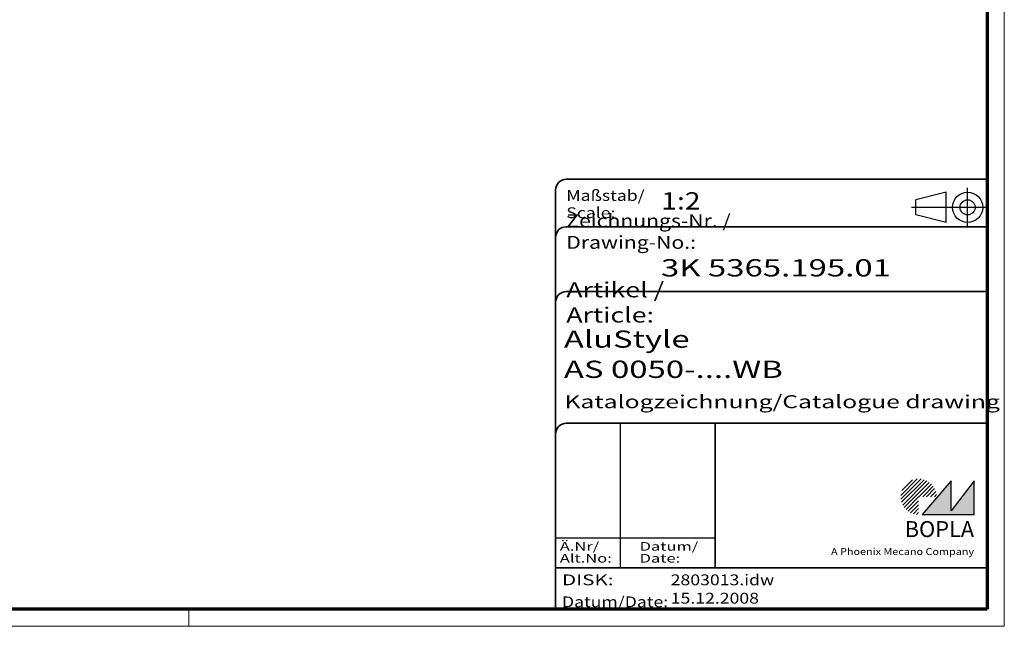
# Model space of a CAD drawing. Units: millimetres. Extents: x -82 to 838, y 2 to 592.
# Drawn here: x 382 to 838, y 2 to 283 of the extents above; entities that cross this region are included whole.
import ezdxf
from ezdxf.enums import TextEntityAlignment as Align

# ---------------------------------------------------------------- set-up
doc = ezdxf.new("R2010")
doc.units = ezdxf.units.MM
doc.header["$LTSCALE"] = 2
doc.linetypes.add('ACAD_ISO04W100', pattern=[30, 24, -3, 0, -3])
doc.linetypes.add('DASHED', pattern=[0.2067, 0.1654, -0.0413])
doc.layers.get('0').update_dxf_attribs({"lineweight": 25})
for name, color, linetype, lineweight in [('Schraffur (ISO)', 1, 'Continuous', 18), ('Sichtbar schmal (ISO)', 1, 'Continuous', 25), ('Titel (ISO)', 5, 'Continuous', 50), ('Verdeckt (ISO)', 5, 'DASHED', 35)]:
    doc.layers.add(name, color=color, linetype=linetype, lineweight=lineweight)
doc.styles.add('Notiztext (DIN)', font='isocpeur.ttf', dxfattribs={"width": 1.1})
doc.styles.get("Standard").update_dxf_attribs({"font": 'isocpeur.ttf', "width": 1.1})
doc.styles.add('Textstil142', font='isocpeur.ttf', dxfattribs={"width": 1.4})
doc.styles.add('Textstil143', font='isocpeur.ttf', dxfattribs={"width": 1.4})
doc.styles.add('Textstil144', font='isocpeur.ttf', dxfattribs={"width": 1.4})
doc.styles.add('Textstil146', font='isocpeur.ttf', dxfattribs={"width": 1.4})
doc.styles.add('Textstil169', font='isocpeur.ttf', dxfattribs={"width": 1.4})
doc.styles.add('Textstil170', font='isocpeui.ttf', dxfattribs={"width": 1.2})
doc.styles.add('Textstil172', font='isocpeui.ttf', dxfattribs={"width": 1.4})
doc.styles.add('Textstil174', font='isocpeur.ttf', dxfattribs={"width": 1.2})
doc.styles.add('Textstil68', font='isocpeur.ttf', dxfattribs={"width": 1.2})

# ---------------------------------------------------------------- blocks, each defined once
blk = doc.blocks.new('Ränder Bopla-A3-Rahmen')
at = {"color": 1, "linetype": 'Continuous', "lineweight": 18}
for p, q in [((419, 296), (419, 1)), ((230, 5), (230, 1)), ((419, 1), (1, 1))]:
    blk.add_line(p, q, dxfattribs=at)
at = {"color": 3, "linetype": 'Continuous', "lineweight": 70}
for p, q in [((415, 292), (415, 5)), ((415, 5), (20, 5))]:
    blk.add_line(p, q, dxfattribs=at)
blk = doc.blocks.new('Schriftfelder Katalogzeichnung')
at = {"layer": 'Schraffur (ISO)'}
h = blk.add_hatch(dxfattribs=at)
h.set_pattern_fill('ANSI31', color=1, scale=5.08, style=0)
h.set_pattern_definition([(45, (0, 0), (-0.4490128, 0.4490128), [])])
edge = h.paths.add_edge_path()
edge.add_line((395.78, 37.31), (391.63, 37.31))
edge.add_line((391.63, 37.31), (391.63, 33.16))
edge.add_arc((391.63, 37.31), 4.15, 0, 270, ccw=False)
blk.add_hatch(color=7, dxfattribs=at).paths.add_polyline_path([(392.48, 33.16), (404.48, 33.16), (404.48, 40.96), (399.18, 34.06), (399.18, 40.96)])
at = {"color": 5, "linetype": 'Continuous'}
for p, q in [((397.98, 107.81), (390.98, 106.06)), ((397.98, 100.81), (397.98, 107.81)), ((390.98, 102.56), (390.98, 106.06)), ((397.98, 100.81), (390.98, 102.56))]:
    blk.add_line(p, q, dxfattribs=at)
at = {"color": 1, "linetype": 'ACAD_ISO04W100'}
for p, q in [((402.98, 99.81), (402.98, 108.81)), ((407.48, 104.31), (389.98, 104.31))]:
    blk.add_line(p, q, dxfattribs=at)
at = {"color": 1, "linetype": 'Continuous', "lineweight": 25}
for p, q in [((322.48, 54.31), (322.48, 20.81)), ((307.48, 27.81), (344.48, 27.81))]:
    blk.add_line(p, q, dxfattribs=at)
at = {"color": 7, "linetype": 'Continuous'}
for p, q in [((399.18, 40.96), (392.48, 33.16)), ((404.48, 40.96), (399.18, 34.06)), ((399.18, 34.06), (399.18, 40.96)), ((404.48, 33.16), (404.48, 40.96)), ((392.48, 33.16), (404.48, 33.16))]:
    blk.add_line(p, q, dxfattribs=at)
at = {"color": 5, "linetype": 'Continuous'}
for radius in [3.5, 1.75]:
    blk.add_circle((402.98, 104.31), radius, dxfattribs=at)
at = {"layer": 'Titel (ISO)', "lineweight": 18}
for p, q in [((410.48, 7.31), (411.48, 7.31)), ((411.48, 7.31), (411.48, 8.31))]:
    blk.add_line(p, q, dxfattribs=at)
at = {"layer": 'Verdeckt (ISO)', "color": 5, "linetype": 'Continuous', "lineweight": 35}
for p, q in [((407.48, 110.81), (309.98, 110.81)), ((307.48, 108.31), (307.48, 11.31)), ((407.48, 99.81), (309.98, 99.81)), ((407.48, 84.81), (309.98, 84.81)), ((407.48, 54.31), (309.98, 54.31)), ((407.48, 20.81), (307.48, 20.81))]:
    blk.add_line(p, q, dxfattribs=at)
at = {"layer": 'Verdeckt (ISO)', "color": 5, "linetype": 'Continuous'}
blk.add_line((344.48, 54.31), (344.48, 20.81), dxfattribs=at)
at = {"layer": 'Verdeckt (ISO)', "color": 5, "linetype": 'Continuous', "lineweight": 35}
for centre in [(309.98, 108.31), (309.98, 97.31), (309.98, 82.31), (309.98, 51.81)]:
    blk.add_arc(centre, 2.5, 90, 180, dxfattribs=at)
at = {"color": 5, "style": 'Textstil142', "width": 1.4}
blk.add_text('DISK:', height=2.5, dxfattribs=at).set_placement((308.98, 16.81))
at = {"color": 7, "insert": (309.98, 77.64), "char_height": 3.5, "attachment_point": 7}
blk.add_mtext('\\fISOCPEUR|b0|i0;\\W1.30;\\H3.5000;Artikel / \\fISOCPEUR|b0|i1;\\W1.30;\\H3.5000;Article:', dxfattribs=at)
at = {"color": 5, "insert": (308.98, 11.72), "char_height": 2.5, "attachment_point": 7}
blk.add_mtext('\\fISOCPEUR|b0|i0;\\W1.20;\\H2.5000;Datum/\\fISOCPEUR|b0|i1;\\W1.20;\\H2.5000;Date:', dxfattribs=at)
at = {"color": 5, "style": 'Textstil68', "width": 1.2}
for tag, p in [('DATEINAME_001', (334.18, 16.81)), ('ERSTELLUNGSDATUM_001', (334.18, 12.56))]:
    blk.add_attdef(tag, p, '', height=2.5, dxfattribs=at)
at = {"layer": 'Sichtbar schmal (ISO)', "color": 1}
for s, height, style, width, p in [('Maßstab/', 2.5, 'Textstil68', 1.2, (309.98, 105.81)), ('Scale:', 2.5, 'Textstil170', 1.2, (309.98, 101.81)), ('Ä.Nr/', 2, 'Textstil144', 1.4, (308.48, 24.81)), ('Datum/', 2, 'Textstil144', 1.4, (326.98, 24.81)), ('Alt.No:', 2, 'Textstil172', 1.4, (308.48, 22.06)), ('Date:', 2, 'Textstil172', 1.4, (326.98, 22.06))]:
    blk.add_text(s, height=height, dxfattribs=dict(at, style=style, width=width)).set_placement(p)
at = {"layer": 'Sichtbar schmal (ISO)', "color": 1, "insert": (309.98, 94.71), "char_height": 3, "attachment_point": 7}
blk.add_mtext('\\fISOCPEUR|b0|i0;\\W1.20;\\H3.0000;Zeichnungs-Nr. / \\fISOCPEUR|b0|i1;\\W1.20;\\H3.0000;Drawing-No.:', dxfattribs=at)
at = {"layer": 'Sichtbar schmal (ISO)', "color": 1, "style": 'Textstil144', "width": 1.4}
for tag, p in [('19-Ä-Nr._-10-', (309.48, 53.56)), ('19-Datum_-10-', (324.48, 53.56)), ('18-Ä-Nr._-9-', (309.48, 51.06)), ('18-Datum_-9-', (324.48, 51.06)), ('17-Ä-Nr._-8-', (309.48, 48.56)), ('17-Datum_-8-', (324.48, 48.56)), ('16-Ä-Nr._-7-', (309.48, 46.06)), ('16-Datum_-7-', (324.48, 46.06)), ('15-Ä-Nr._-6-', (309.48, 43.56)), ('15-Datum_-6-', (324.48, 43.56)), ('14-Ä-Nr._-5-', (309.48, 41.06)), ('13-Ä-Nr._-4-', (309.48, 38.56)), ('14-Datum_-5-', (324.48, 41.06)), ('12-Ä-Nr._-3-', (309.48, 36.06)), ('13-Datum_-4-', (324.48, 38.56)), ('12-Datum_-3-', (324.48, 36.06)), ('11-Ä-Nr._-2-', (309.48, 33.56)), ('11-Datum_-2-', (324.48, 33.56)), ('10-Ä-Nr._-1-', (309.48, 31.06)), ('10-Datum_-1-', (324.48, 31.06))]:
    blk.add_attdef(tag, text='', height=2, dxfattribs=at).set_placement(p, align=Align.TOP_LEFT)
at = {"layer": 'Titel (ISO)', "color": 7, "insert": (404.48, 27.96), "char_height": 3.7, "width": 19.8847, "attachment_point": 9, "style": 'Notiztext (DIN)'}
blk.add_mtext('\\fArial|b1|i0;\\H3.7000;BOPLA', dxfattribs=at)
at = {"layer": 'Titel (ISO)', "color": 5, "insert": (404.48, 23.81), "char_height": 1.6, "width": 34.8824, "attachment_point": 9, "style": 'Notiztext (DIN)'}
blk.add_mtext('\\fArial|b0|i0;\\W1.15;\\H1.6000;A Phoenix Mecano Company', dxfattribs=at)
at = {"layer": 'Titel (ISO)', "color": 7}
for tag, p, height, style, width in [('02-Maßstab_001', (332, 103.81), 4, 'Textstil174', 1.2), ('03-Zchn.Nr._001', (331.92, 88.31), 4, 'Textstil143', 1.4), ('07-Artikel-Modell_001', (309.43, 71.81), 3.98, 'Textstil169', 1.4), ('08-Artikel-Benennung_001', (309.42, 64.81), 4, 'Textstil143', 1.4), ('09-Artikel-Benennung_(2.Zeile)_001', (309.56, 57.81), 3, 'Textstil146', 1.4)]:
    blk.add_attdef(tag, p, '', height=height, dxfattribs=dict(at, style=style, width=width))

msp = doc.modelspace()

# ---------------------------------------------------------------- block references
at = {"xscale": 2, "yscale": 2, "zscale": 2}
msp.add_blockref('Ränder Bopla-A3-Rahmen', (0, 0), dxfattribs=at)
msp.add_blockref('Schriftfelder Katalogzeichnung', (15.0316791, -12.6134577), dxfattribs=at).add_auto_attribs({'DATEINAME_001': '2803013.idw', 'ERSTELLUNGSDATUM_001': '15.12.2008', '07-Artikel-Modell_001': 'AluStyle', '03-Zchn.Nr._001': '3K 5365.195.01', '02-Maßstab_001': '1:2', '08-Artikel-Benennung_001': 'AS 0050-....WB', '09-Artikel-Benennung_(2.Zeile)_001': 'Katalogzeichnung/Catalogue drawing'})

doc.saveas('drawing.dxf')
